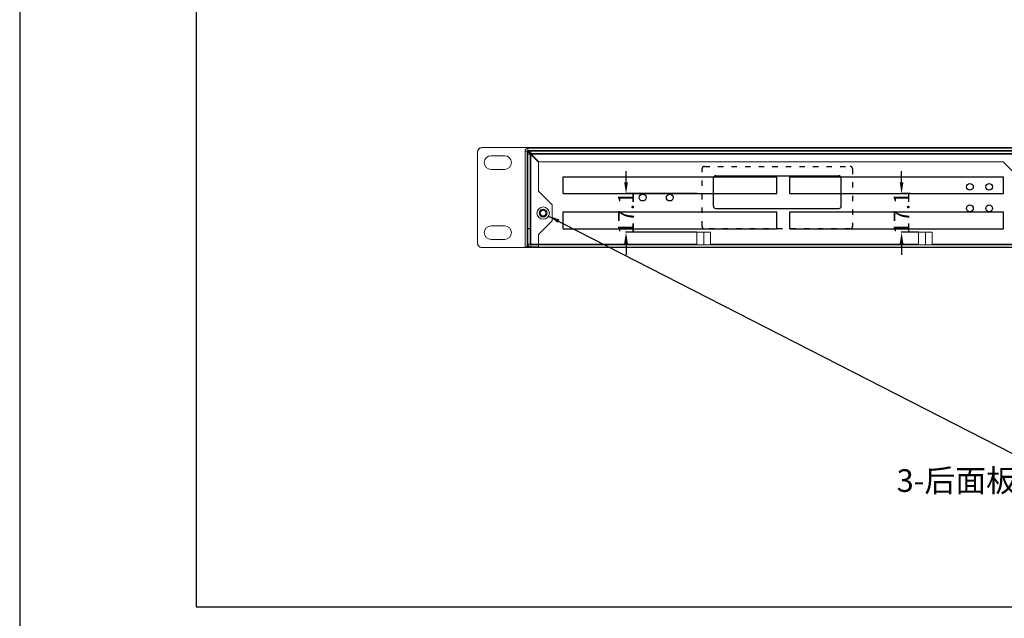
# Model space of a CAD drawing. Units: millimetres. Extents: x 1722 to 7102, y -3566 to 2509.
# Drawn here: x 1722 to 2158, y 1671 to 1936 of the extents above; entities that cross this region are included whole.
import ezdxf
from ezdxf.lldxf.tags import DXFTag

# ---------------------------------------------------------------- set-up
doc = ezdxf.new("R2010")
doc.units = ezdxf.units.MM
doc.header["$LTSCALE"] = 0.2
doc.linetypes.add('ACAD_ISO03W100', pattern=[30, 12, -18])
doc.layers.add('1', color=8, linetype='Continuous')
doc.layers.add('2', color=2, linetype='Continuous')
doc.styles.get("Standard").update_dxf_attribs({"font": 'txt.shx', "bigfont": 'ae.shx'})
tags = doc.linetypes.add('DASHED', pattern=[25.72, 12.86, -12.86]).pattern_tags.tags
tags[6:7] = [DXFTag(74, 4), DXFTag(75, 0), DXFTag(340, '0'), DXFTag(46, 0.0), DXFTag(50, 0.0), DXFTag(44, 0.0), DXFTag(45, 0.0)]
tags[4:5] = [DXFTag(74, 4), DXFTag(75, 0), DXFTag(340, '0'), DXFTag(46, 0.0), DXFTag(50, 0.0), DXFTag(44, 0.0), DXFTag(45, 0.0)]
doc.dimstyles.get("Standard").update_dxf_attribs({"dimtxt": 7, "dimasz": 5, "dimexe": 0.18, "dimexo": 0.0625, "dimgap": 0.09, "dimtad": 0, "dimdsep": 46, "dimtxsty": 'Standard', "dimcen": 0.09, "dimclrd": 4, "dimclre": 4, "dimadec": 0, "dimazin": 2, "dimtfac": 1, "dimtofl": 0, "dimtmove": 0, "dimatfit": 3, "dimfxl": 1, "dimtolj": 1, "dimtzin": 0, "dimarcsym": 0})

# ---------------------------------------------------------------- blocks, each defined once
blk = doc.blocks.new('*D3')
at = {"color": 4, "lineweight": -2, "transparency": 16777216}
for p, q in [((2112.28, 1863.61), (2112.28, 1868.61)), ((2116.01, 1858.61), (2112.1, 1858.61)), ((2119.73, 1841.51), (2112.1, 1841.51)), ((2112.28, 1836.51), (2112.28, 1831.51))]:
    blk.add_line(p, q, dxfattribs=at)
at = {"color": 4, "transparency": 16777216}
for points in [[(2111.45, 1863.61), (2113.11, 1863.61), (2112.28, 1858.61)], [(2111.45, 1836.51), (2113.11, 1836.51), (2112.28, 1841.51)]]:
    blk.add_solid(points, dxfattribs=at)
at = {"layer": 'Defpoints', "color": 0, "transparency": 16777216}
for p in [(2112.28, 1858.61), (2116.07, 1858.61), (2119.79, 1841.51)]:
    blk.add_point(p, dxfattribs=at)
at = {"color": 0, "transparency": 16777216, "insert": (2112.28, 1850.06), "char_height": 7, "attachment_point": 5, "rotation": 90}
blk.add_mtext('\\A1;17.1', dxfattribs=at)
blk = doc.blocks.new('*D10')
at = {"color": 4, "lineweight": -2, "transparency": 16777216}
for p, q in [((1990.45, 1863.61), (1990.45, 1868.61)), ((2021.73, 1858.61), (1990.27, 1858.61)), ((2021.73, 1841.51), (1990.27, 1841.51)), ((1990.45, 1836.51), (1990.45, 1831.51))]:
    blk.add_line(p, q, dxfattribs=at)
at = {"color": 4, "transparency": 16777216}
for points in [[(1989.61, 1863.61), (1991.28, 1863.61), (1990.45, 1858.61)], [(1989.61, 1836.51), (1991.28, 1836.51), (1990.45, 1841.51)]]:
    blk.add_solid(points, dxfattribs=at)
at = {"layer": 'Defpoints', "color": 0, "transparency": 16777216}
for p in [(1990.45, 1858.61), (2021.79, 1858.61), (2021.79, 1841.51)]:
    blk.add_point(p, dxfattribs=at)
at = {"color": 0, "transparency": 16777216, "insert": (1990.45, 1850.06), "char_height": 7, "attachment_point": 5, "rotation": 90}
blk.add_mtext('\\A1;17.1', dxfattribs=at)

msp = doc.modelspace()

# ---------------------------------------------------------------- linework, layer by layer
at = {"color": 0, "linetype": 'Continuous', "lineweight": 15}
for p, q in [((1924.79, 1876.956), (1924.79, 1836.756)), ((1924.79, 1876.956), (1924.79, 1836.756)), ((1924.79, 1876.956), (1924.79, 1836.756)), ((2404.79, 1878.956), (1926.79, 1878.956)), ((2404.79, 1878.956), (1926.79, 1878.956)), ((2404.79, 1878.956), (1926.79, 1878.956)), ((1930.79, 1875.356), (1936.79, 1875.356)), ((1930.79, 1875.356), (1936.79, 1875.356)), ((1930.79, 1875.356), (1936.79, 1875.356)), ((1930.79, 1875.356), (1936.79, 1875.356)), ((1936.79, 1869.356), (1930.79, 1869.356)), ((1936.79, 1869.356), (1930.79, 1869.356)), ((1936.79, 1869.356), (1930.79, 1869.356)), ((1936.79, 1869.356), (1930.79, 1869.356)), ((1936.79, 1844.356), (1930.79, 1844.356)), ((1936.79, 1844.356), (1930.79, 1844.356)), ((1936.79, 1844.356), (1930.79, 1844.356)), ((1936.79, 1844.356), (1930.79, 1844.356)), ((1930.79, 1838.356), (1936.79, 1838.356)), ((1930.79, 1838.356), (1936.79, 1838.356)), ((1930.79, 1838.356), (1936.79, 1838.356)), ((1930.79, 1838.356), (1936.79, 1838.356)), ((1926.79, 1834.756), (2404.79, 1834.756)), ((1926.79, 1834.756), (2404.79, 1834.756)), ((1926.79, 1834.756), (2404.79, 1834.756))]:
    msp.add_line(p, q, dxfattribs=at)
at = {"color": 0}
for p, q in [((2029.099, 1853.056), (2029.099, 1865.556)), ((2030.099, 1866.556), (2084.599, 1866.556)), ((2085.599, 1853.056), (2085.599, 1865.556)), ((2030.099, 1852.056), (2084.599, 1852.056))]:
    msp.add_line(p, q, dxfattribs=at)
for points in [[(1722.351, 2440.778), (1722.351, 1441.437), (2975.186, 1430.317), (2975.186, 2429.658)], [(1800.436, 2273.602), (1800.436, 1675.834), (2883.614, 1675.834), (2883.614, 2273.602)]]:
    msp.add_lwpolyline(points, close=True)
at = {"color": 0, "linetype": 'Continuous', "lineweight": 15}
msp.add_lwpolyline([(1924.79, 1836.756, 0.4142136), (1926.79, 1834.756), (2404.79, 1834.756, 0.4142136), (2406.79, 1836.756), (2406.79, 1876.956, 0.4142136), (2404.79, 1878.956), (1926.79, 1878.956, 0.4142136), (1924.79, 1876.956)], format="xyb", close=True, dxfattribs=at)
at = {"color": 0, "linetype": 'ACAD_ISO03W100'}
msp.add_lwpolyline([(2024.099, 1844.056), (2024.099, 1869.656, -0.4142136), (2025.099, 1870.656), (2089.599, 1870.656, -0.4142136), (2090.599, 1869.656), (2090.599, 1844.056, -0.4142136), (2089.599, 1843.056), (2025.099, 1843.056, -0.4142136)], format="xyb", close=True, dxfattribs=at)
at = {"color": 0}
for centre in [(2142.492, 1861.606), (2150.992, 1861.606), (1997.79, 1856.856), (1997.79, 1856.856), (2009.79, 1856.856), (2009.79, 1856.856), (2142.492, 1852.106), (2150.992, 1852.106)]:
    msp.add_circle(centre, 1.5, dxfattribs=at)
at = {"color": 0, "linetype": 'Continuous', "lineweight": 15}
for centre, radius, start, end in [((1926.79, 1876.956), 2, 90, 180), ((1926.79, 1876.956), 2, 90, 180), ((1926.79, 1876.956), 2, 90, 180), ((1930.79, 1872.356), 3, 90, 270), ((1930.79, 1872.356), 3, 90, 270), ((1930.79, 1872.356), 3, 90, 270), ((1930.79, 1872.356), 3, 90, 270), ((1936.79, 1872.356), 3, 270, 90), ((1936.79, 1872.356), 3, 270, 90), ((1936.79, 1872.356), 3, 270, 90), ((1936.79, 1872.356), 3, 270, 90), ((1930.79, 1841.356), 3, 90, 270), ((1930.79, 1841.356), 3, 90, 270), ((1930.79, 1841.356), 3, 90, 270), ((1930.79, 1841.356), 3, 90, 270), ((1936.79, 1841.356), 3, 270, 90), ((1936.79, 1841.356), 3, 270, 90), ((1936.79, 1841.356), 3, 270, 90), ((1936.79, 1841.356), 3, 270, 90), ((1926.79, 1836.756), 2, 180, 270), ((1926.79, 1836.756), 2, 180, 270), ((1926.79, 1836.756), 2, 180, 270)]:
    msp.add_arc(centre, radius, start, end, dxfattribs=at)
at = {"color": 0}
for centre, start, end in [((2030.099, 1865.556), 90, 180), ((2084.599, 1865.556), 0, 90), ((2030.099, 1853.056), 180, 270), ((2084.599, 1853.056), 270, 0)]:
    msp.add_arc(centre, 1, start, end, dxfattribs=at)
at = {"layer": '1', "linetype": 'Continuous', "lineweight": 18}
for p, q in [((1945.79, 1877.406), (1945.79, 1835.106)), ((1946.79, 1877.406), (1946.79, 1835.106)), ((2384.49, 1878.706), (1947.09, 1878.706)), ((2384.49, 1877.706), (1947.09, 1877.706)), ((1951.497, 1872.858), (1947.09, 1877.265)), ((1947.231, 1877.406), (1951.638, 1872.999)), ((1951.79, 1872.15), (1951.79, 1859.692)), ((2157.204, 1872.706), (1952.345, 1872.706)), ((2163.204, 1866.706), (2157.204, 1872.706)), ((1957.79, 1853.692), (1951.79, 1859.692)), ((1957.79, 1853.692), (1957.79, 1846.52)), ((1951.79, 1840.52), (1957.79, 1846.52)), ((1951.79, 1840.52), (1951.79, 1835.106)), ((1946.79, 1835.106), (1945.79, 1835.106)), ((1946.79, 1835.106), (1947.09, 1835.106)), ((1951.79, 1835.106), (1947.09, 1835.106))]:
    msp.add_line(p, q, dxfattribs=at)
at = {"layer": '1', "linetype": 'Continuous', "lineweight": 13}
for p, q in [((1946.79, 1877.406), (1945.79, 1877.406)), ((1947.09, 1878.706), (1947.09, 1877.706)), ((1947.09, 1835.106), (1947.09, 1877.265)), ((1947.231, 1877.406), (2384.348, 1877.406))]:
    msp.add_line(p, q, dxfattribs=at)
at = {"layer": '1', "linetype": 'DASHED', "lineweight": 18}
msp.add_circle((1953.79, 1850.006), 2.75, dxfattribs=at)
at = {"layer": '1', "linetype": 'Continuous', "lineweight": 18}
msp.add_circle((1953.79, 1850.006), 1.75, dxfattribs=at)
for centre, radius, start, end in [((1947.09, 1877.406), 1.3, 90, 180), ((1947.09, 1877.406), 0.3, 90, 180), ((1950.79, 1872.15), 1, 0, 45), ((1952.345, 1873.706), 1, 225, 270)]:
    msp.add_arc(centre, radius, start, end, dxfattribs=at)
for points in [[(1947.09, 1877.265), (1947.08, 1877.268), (1947.07, 1877.271), (1947.05, 1877.277), (1947.041, 1877.279), (1947.012, 1877.288), (1946.993, 1877.294), (1946.966, 1877.303), (1946.957, 1877.306), (1946.94, 1877.312), (1946.931, 1877.315), (1946.907, 1877.324), (1946.892, 1877.329), (1946.864, 1877.341), (1946.851, 1877.347), (1946.835, 1877.356), (1946.83, 1877.359), (1946.821, 1877.365), (1946.816, 1877.368), (1946.805, 1877.377), (1946.799, 1877.382), (1946.794, 1877.391), (1946.792, 1877.394), (1946.79, 1877.4), (1946.79, 1877.403), (1946.79, 1877.406)], [(1947.09, 1877.706), (1947.093, 1877.706), (1947.096, 1877.706), (1947.102, 1877.704), (1947.104, 1877.702), (1947.113, 1877.696), (1947.119, 1877.691), (1947.128, 1877.679), (1947.131, 1877.675), (1947.137, 1877.666), (1947.14, 1877.661), (1947.149, 1877.645), (1947.154, 1877.632), (1947.166, 1877.604), (1947.172, 1877.589), (1947.181, 1877.565), (1947.184, 1877.556), (1947.19, 1877.539), (1947.193, 1877.53), (1947.202, 1877.503), (1947.208, 1877.484), (1947.216, 1877.455), (1947.219, 1877.445), (1947.225, 1877.426), (1947.228, 1877.416), (1947.231, 1877.406)]]:
    msp.add_open_spline(points, degree=3, knots=[0, 0, 0, 0, 0.0625, 0.0625, 0.125, 0.125, 0.25, 0.25, 0.3125, 0.3125, 0.375, 0.375, 0.5, 0.5, 0.625, 0.625, 0.6875, 0.6875, 0.75, 0.75, 0.875, 0.875, 0.9375, 0.9375, 1, 1, 1, 1], dxfattribs=at)
at = {"layer": '2', "linetype": 'Continuous', "lineweight": 18}
for p, q in [((1948.34, 1876.406), (1948.34, 1877.406)), ((2383.24, 1877.406), (1948.34, 1877.406)), ((1948.34, 1876.406), (1948.34, 1876.106)), ((2383.24, 1876.406), (1948.34, 1876.406)), ((1947.04, 1876.106), (1948.04, 1876.106)), ((1947.04, 1843.148), (1947.04, 1876.106)), ((1948.34, 1876.106), (1948.04, 1876.106)), ((1948.04, 1843.148), (1948.04, 1876.106)), ((1947.04, 1843.148), (1947.04, 1843.006)), ((1948.04, 1843.148), (1947.04, 1843.148)), ((1947.04, 1843.006), (1948.04, 1843.006)), ((1947.04, 1836.306), (1947.04, 1843.006)), ((1948.04, 1843.148), (1948.04, 1843.006)), ((1948.04, 1836.306), (1948.04, 1843.006)), ((2021.79, 1841.506), (2021.79, 1836.006)), ((2024.79, 1841.506), (2021.79, 1841.506)), ((2024.79, 1841.506), (2027.79, 1841.506)), ((2027.79, 1836.006), (2027.79, 1841.506)), ((2119.79, 1841.506), (2119.79, 1836.006)), ((2122.79, 1841.506), (2119.79, 1841.506)), ((2122.79, 1841.506), (2125.79, 1841.506)), ((2125.79, 1836.006), (2125.79, 1841.506)), ((1948.34, 1836.306), (1948.34, 1836.006)), ((2383.24, 1836.006), (1948.34, 1836.006)), ((2383.24, 1835.006), (1948.34, 1835.006))]:
    msp.add_line(p, q, dxfattribs=at)
at = {"layer": '2', "linetype": 'Continuous', "lineweight": 13}
for p, q in [((2383.24, 1876.106), (1948.34, 1876.106)), ((1948.34, 1876.106), (1948.34, 1836.306)), ((2024.79, 1836.006), (2024.79, 1841.506)), ((2122.79, 1836.006), (2122.79, 1841.506)), ((1948.04, 1836.306), (1947.04, 1836.306)), ((2021.79, 1836.306), (1948.34, 1836.306)), ((1948.34, 1835.006), (1948.34, 1836.006)), ((2119.792, 1836.306), (2027.79, 1836.306)), ((2220.784, 1836.306), (2125.792, 1836.306))]:
    msp.add_line(p, q, dxfattribs=at)
at = {"layer": '2', "color": 6}
for p, q in [((1962.665, 1866.106), (2057.165, 1866.106)), ((1962.665, 1858.606), (1962.665, 1866.106)), ((2057.165, 1858.606), (2057.165, 1866.106)), ((2062.915, 1866.106), (2157.415, 1866.106)), ((2062.915, 1858.606), (2062.915, 1866.106)), ((2157.415, 1858.606), (2157.415, 1866.106)), ((1962.665, 1858.606), (2057.165, 1858.606)), ((2062.915, 1858.606), (2157.415, 1858.606)), ((2062.915, 1858.606), (2157.415, 1858.606)), ((1962.665, 1850.506), (2057.165, 1850.506)), ((1962.665, 1843.006), (1962.665, 1850.506)), ((2057.165, 1843.006), (2057.165, 1850.506)), ((2062.915, 1850.506), (2157.415, 1850.506)), ((2062.915, 1843.006), (2062.915, 1850.506)), ((2157.415, 1843.006), (2157.415, 1850.506)), ((1962.665, 1843.006), (2057.165, 1843.006)), ((2062.915, 1843.006), (2157.415, 1843.006))]:
    msp.add_line(p, q, dxfattribs=at)
at = {"layer": '2', "linetype": 'Continuous', "lineweight": 18}
msp.add_circle((1953.79, 1850.006), 1.25, dxfattribs=at)
at = {"layer": '2', "linetype": 'Continuous', "lineweight": 13}
msp.add_arc((1953.79, 1850.006), 1.5, 75, 345, dxfattribs=at)
at = {"layer": '2', "linetype": 'Continuous', "lineweight": 18}
for radius in [1.3, 0.3]:
    msp.add_arc((1948.34, 1836.306), radius, 180, 270, dxfattribs=at)
for points, knots in [([(1947.974, 1836.332), (1948.011, 1836.329), (1948.048, 1836.326), (1948.17, 1836.318), (1948.255, 1836.312), (1948.34, 1836.306)], [0, 0, 0, 0, 0.3112939, 0.3112939, 1, 1, 1, 1]), ([(1948.04, 1836.448), (1948.04, 1836.445), (1948.04, 1836.442), (1948.042, 1836.436), (1948.044, 1836.433), (1948.049, 1836.424), (1948.055, 1836.418), (1948.066, 1836.409), (1948.071, 1836.406), (1948.08, 1836.4), (1948.085, 1836.397), (1948.101, 1836.389), (1948.114, 1836.383), (1948.142, 1836.371), (1948.157, 1836.365), (1948.181, 1836.356), (1948.189, 1836.353), (1948.207, 1836.347), (1948.216, 1836.344), (1948.243, 1836.336), (1948.262, 1836.33), (1948.291, 1836.321), (1948.3, 1836.318), (1948.32, 1836.312), (1948.33, 1836.309), (1948.34, 1836.306)], [0, 0, 0, 0, 0.0625, 0.0625, 0.125, 0.125, 0.25, 0.25, 0.3125, 0.3125, 0.375, 0.375, 0.5, 0.5, 0.625, 0.625, 0.6875, 0.6875, 0.75, 0.75, 0.875, 0.875, 0.9375, 0.9375, 1, 1, 1, 1])]:
    msp.add_open_spline(points, degree=3, knots=knots, dxfattribs=at)

# ---------------------------------------------------------------- texts
at = {"layer": '2', "insert": (2110.09, 1736.693), "char_height": 10, "width": 305.51137, "attachment_point": 1}
msp.add_mtext('{\\fSimHei|b0|i0|c134|p49;3-后面板螺丝安装位}', dxfattribs=at)

# ---------------------------------------------------------------- dimensions: what is measured, and where the dimension line sits
for base, p1, p2, picture, middle in [((1990.446, 1858.606), (2021.79, 1841.506), (2021.79, 1858.606), '*D10', (1990.446, 1850.056)), ((2112.28, 1858.606), (2119.79, 1841.506), (2116.074, 1858.606), '*D3', (2112.28, 1850.056))]:
    dim = msp.add_linear_dim(base=base, p1=p1, p2=p2, angle=90, dimstyle='Standard')
    dim.commit()
    dim.dimension.update_dxf_attribs({"geometry": picture, "text_midpoint": middle})

# ---------------------------------------------------------------- leaders
at = {"layer": '2'}
msp.add_leader([(1956.213, 1848.707), (2169.265, 1739.643)], dimstyle='Standard', override={"dimgap": 0.09, "dimtad": 0}, dxfattribs=at)

doc.saveas('drawing.dxf')
